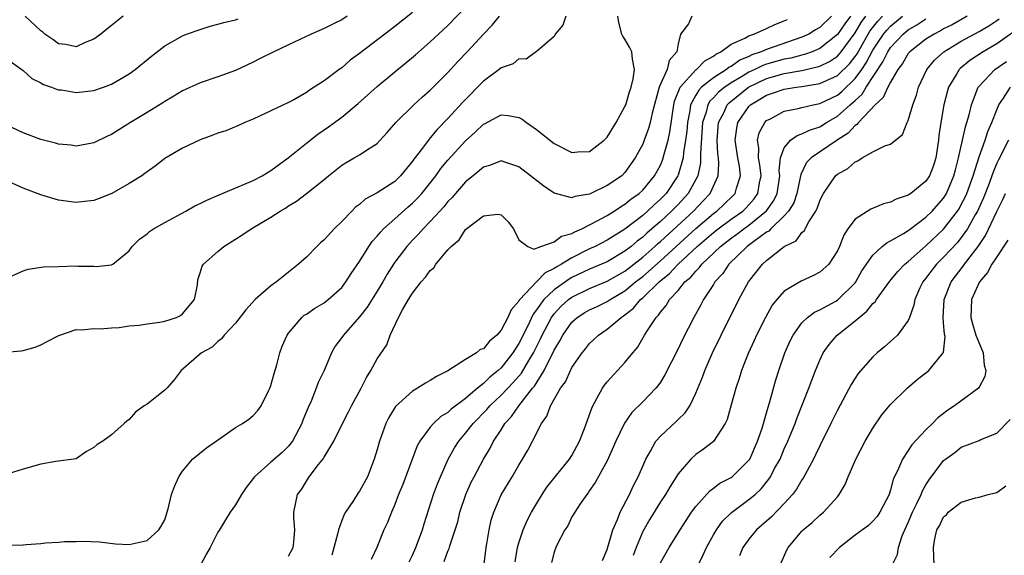
# Model space of a CAD drawing. Units: inches. Extents: x 2610000 to 2613000, y 1497000 to 1500000.
# Drawn here: x 2611739 to 2611850, y 1497098 to 1497159 of the extents above; entities that cross this region are included whole.
import ezdxf

# ---------------------------------------------------------------- set-up
doc = ezdxf.new("R2010")
doc.units = ezdxf.units.IN
doc.header["$MEASUREMENT"] = 0
doc.layers.add('LD26101497_2ft', color=93, linetype='Continuous')

msp = doc.modelspace()

# ---------------------------------------------------------------- linework, layer by layer
at = {"layer": 'LD26101497_2ft'}
for points, elevation in [([(2611737, 1497129.35), (2611739, 1497130.26), (2611739.56, 1497130.44), (2611741.29, 1497130.71), (2611743, 1497130.73), (2611745, 1497130.8), (2611745.22, 1497130.78), (2611747, 1497130.79), (2611747.24, 1497130.76), (2611749, 1497130.93), (2611749.14, 1497131), (2611751, 1497132.5), (2611751.32, 1497133), (2611752.16, 1497133.84), (2611753, 1497134.44), (2611753.29, 1497134.71), (2611753.72, 1497135), (2611755, 1497135.71), (2611757.4, 1497137), (2611758.41, 1497137.59), (2611759, 1497137.87), (2611759.75, 1497138.25), (2611761.15, 1497138.85), (2611764.03, 1497140.03), (2611765, 1497140.46), (2611766, 1497141), (2611767, 1497141.58), (2611768.95, 1497143), (2611771, 1497144.66), (2611772.31, 1497145.69), (2611773.5, 1497146.5), (2611775, 1497147.62), (2611776.85, 1497149.15), (2611779, 1497151.06), (2611781, 1497152.73), (2611782.25, 1497153.74), (2611783.34, 1497154.66), (2611785, 1497156.11), (2611785.93, 1497157), (2611787, 1497157.98), (2611789, 1497160.03)], 9050), ([(2611783, 1497159.42), (2611781, 1497157.86), (2611779.85, 1497157), (2611777, 1497154.8), (2611775.97, 1497154.03), (2611775, 1497153.2), (2611774.71, 1497153), (2611773, 1497151.71), (2611771.9, 1497151), (2611771.34, 1497150.66), (2611771, 1497150.4), (2611769.58, 1497149.58), (2611769, 1497149.27), (2611765, 1497147.39), (2611764.05, 1497147), (2611763.33, 1497146.67), (2611761.92, 1497146.08), (2611761, 1497145.79), (2611760.44, 1497145.56), (2611759, 1497145.06), (2611757, 1497144.12), (2611755, 1497142.93), (2611753.93, 1497142.07), (2611753, 1497141.43), (2611752.76, 1497141.24), (2611752.41, 1497141), (2611751, 1497140.11), (2611749.01, 1497138.99), (2611747.59, 1497138.41), (2611747, 1497138.21), (2611745.93, 1497138.07), (2611745, 1497137.97), (2611743, 1497138.24), (2611741, 1497138.83), (2611739, 1497139.6), (2611737, 1497140.5)], 9052), ([(2611737, 1497121.08), (2611738.79, 1497121.21), (2611739, 1497121.25), (2611740.36, 1497121.64), (2611741, 1497121.88), (2611741.71, 1497122.29), (2611743.04, 1497122.96), (2611745, 1497123.62), (2611745.58, 1497123.58), (2611747, 1497123.73), (2611747.69, 1497123.69), (2611749, 1497123.81), (2611749.84, 1497123.84), (2611751, 1497124.04), (2611752.1, 1497124.1), (2611753, 1497124.26), (2611754.44, 1497124.44), (2611755, 1497124.55), (2611756.32, 1497125), (2611756.78, 1497125.22), (2611757, 1497125.4), (2611758.35, 1497127), (2611758.69, 1497128.69), (2611758.75, 1497129.25), (2611759, 1497130.01), (2611759.22, 1497130.78), (2611759.37, 1497131), (2611761, 1497132.44), (2611761.67, 1497133), (2611763, 1497133.82), (2611763.71, 1497134.29), (2611764.75, 1497135), (2611767, 1497136.31), (2611768.04, 1497137), (2611768.65, 1497137.35), (2611769, 1497137.59), (2611769.88, 1497138.12), (2611771.02, 1497138.98), (2611773, 1497140.58), (2611773.49, 1497141), (2611775, 1497142.18), (2611775.5, 1497142.5), (2611776.4, 1497143), (2611777, 1497143.36), (2611778.09, 1497144.09), (2611779, 1497144.65), (2611779.34, 1497145), (2611780.14, 1497145.86), (2611781.1, 1497147), (2611783.14, 1497149), (2611784.11, 1497149.89), (2611785, 1497150.66), (2611787, 1497152.67), (2611788.11, 1497153.89), (2611789.18, 1497155), (2611791, 1497156.98), (2611792, 1497158), (2611792.84, 1497159)], 9048), ([(2611775.63, 1497159), (2611775, 1497158.61), (2611774.21, 1497158.21), (2611773, 1497157.63), (2611771.55, 1497157), (2611769, 1497155.78), (2611767.32, 1497155), (2611765.77, 1497154.23), (2611765, 1497153.83), (2611763, 1497152.89), (2611761, 1497152.16), (2611759, 1497151.48), (2611757, 1497150.6), (2611756.02, 1497149.98), (2611755, 1497149.38), (2611754.78, 1497149.22), (2611753, 1497148.12), (2611751.13, 1497147), (2611749.81, 1497146.19), (2611749, 1497145.66), (2611748.54, 1497145.46), (2611747, 1497144.71), (2611745, 1497144.35), (2611744.43, 1497144.43), (2611743, 1497144.57), (2611742.67, 1497144.67), (2611741, 1497145.1), (2611739, 1497145.85), (2611737, 1497146.77)], 9054), ([(2611737, 1497154.32), (2611739, 1497152.87), (2611739.98, 1497151.98), (2611741, 1497151.5), (2611741.3, 1497151.3), (2611742.22, 1497151), (2611742.76, 1497150.76), (2611743, 1497150.71), (2611743.32, 1497150.68), (2611745, 1497150.41), (2611747, 1497150.62), (2611748.07, 1497151), (2611749, 1497151.35), (2611749.88, 1497151.88), (2611751, 1497152.52), (2611751.65, 1497153), (2611753.49, 1497154.51), (2611755, 1497155.68), (2611757, 1497156.81), (2611757.45, 1497157), (2611759, 1497157.53), (2611760.12, 1497157.88), (2611761, 1497158.1), (2611761.69, 1497158.31), (2611763, 1497158.62), (2611763.29, 1497158.71)], 9056), ([(2611737.25, 1497099.25), (2611739, 1497099.3), (2611739.35, 1497099.35), (2611741, 1497099.45), (2611741.52, 1497099.52), (2611743, 1497099.6), (2611743.67, 1497099.67), (2611745, 1497099.68), (2611745.73, 1497099.73), (2611747.63, 1497099.63), (2611749.43, 1497099.43), (2611751, 1497099.35), (2611753, 1497099.79), (2611754.35, 1497101), (2611754.6, 1497101.4), (2611755, 1497102.13), (2611755.39, 1497103.39), (2611755.77, 1497105), (2611756.09, 1497105.91), (2611756.59, 1497107), (2611757, 1497107.62), (2611758.14, 1497109), (2611759.73, 1497110.27), (2611761.45, 1497111.45), (2611763, 1497112.55), (2611763.8, 1497113), (2611764.49, 1497113.51), (2611765, 1497113.93), (2611765.53, 1497114.47), (2611765.91, 1497115), (2611766.77, 1497116.77), (2611766.89, 1497117), (2611767, 1497117.29), (2611767.35, 1497118.65), (2611767.65, 1497119.65), (2611768.01, 1497121), (2611768.27, 1497121.73), (2611768.84, 1497123), (2611769, 1497123.22), (2611770.49, 1497125), (2611770.77, 1497125.23), (2611771, 1497125.37), (2611771.96, 1497126.04), (2611773, 1497126.64), (2611773.47, 1497127), (2611775, 1497128.38), (2611775.48, 1497129), (2611776.06, 1497129.94), (2611777, 1497131.3), (2611778.06, 1497133), (2611778.44, 1497133.56), (2611779, 1497134.16), (2611779.36, 1497134.64), (2611779.72, 1497135), (2611781, 1497136.12), (2611782.52, 1497137.49), (2611783, 1497137.9), (2611783.55, 1497138.45), (2611784.03, 1497139), (2611785.62, 1497141), (2611786.2, 1497141.8), (2611787, 1497142.75), (2611789, 1497144.95), (2611790.08, 1497145.92), (2611791, 1497146.81), (2611791.13, 1497146.87), (2611793, 1497147.86), (2611793.81, 1497147.81), (2611795, 1497147.59), (2611795.39, 1497147.39), (2611795.89, 1497147), (2611797, 1497146.23), (2611799, 1497144.63), (2611801, 1497143.62), (2611801.68, 1497143.68), (2611803, 1497143.72), (2611804.66, 1497145), (2611805, 1497145.36), (2611806, 1497147), (2611807, 1497148.82), (2611807.08, 1497149), (2611807.52, 1497150.48), (2611807.7, 1497151), (2611807.94, 1497151.94), (2611808.08, 1497153), (2611807.84, 1497154.16), (2611807.78, 1497155), (2611807.52, 1497155.52), (2611807, 1497156.42), (2611806.77, 1497156.77), (2611806.66, 1497157), (2611806.29, 1497158.29), (2611806.2, 1497159)], 9044), ([(2611800.32, 1497159), (2611799.99, 1497158.01), (2611799.13, 1497157), (2611799, 1497156.71), (2611797.18, 1497155.18), (2611797, 1497155.01), (2611795.82, 1497154.18), (2611795, 1497154.21), (2611794.35, 1497153.65), (2611793, 1497153.19), (2611792.78, 1497153), (2611791, 1497151.66), (2611788.69, 1497149.31), (2611787, 1497147.47), (2611785.78, 1497146.22), (2611785, 1497145.26), (2611784.86, 1497145.14), (2611784.12, 1497144.12), (2611783.14, 1497142.86), (2611783, 1497142.65), (2611781.64, 1497141), (2611781, 1497140.36), (2611779, 1497139.07), (2611777.66, 1497138.34), (2611777, 1497137.76), (2611776.56, 1497137.44), (2611776.13, 1497137), (2611775, 1497135.82), (2611774.15, 1497135), (2611773, 1497133.76), (2611772.59, 1497133.41), (2611772.17, 1497133), (2611771, 1497131.8), (2611770.13, 1497131), (2611769, 1497130.09), (2611768.37, 1497129.63), (2611767.61, 1497129), (2611767, 1497128.57), (2611765.23, 1497127), (2611764.17, 1497125.83), (2611763, 1497124.35), (2611761.73, 1497123), (2611761.43, 1497122.57), (2611761, 1497122.27), (2611760.35, 1497121.65), (2611759.16, 1497121), (2611756.86, 1497119), (2611756.07, 1497117.93), (2611755.23, 1497117), (2611755, 1497116.77), (2611753, 1497115.19), (2611752.69, 1497115), (2611751.71, 1497114.29), (2611751, 1497113.45), (2611750.73, 1497113.27), (2611750.42, 1497113), (2611749, 1497111.74), (2611747.99, 1497111), (2611747.35, 1497110.65), (2611747, 1497110.31), (2611746.17, 1497109.83), (2611744.98, 1497109.02), (2611742.7, 1497108.7), (2611741, 1497108.43), (2611739, 1497107.86), (2611737.32, 1497107.32)], 9046), ([(2611750.3, 1497159), (2611749, 1497157.95), (2611748.45, 1497157.55), (2611747.79, 1497157), (2611747, 1497156.42), (2611746.03, 1497156.03), (2611745, 1497155.55), (2611743.82, 1497155.82), (2611743, 1497155.9), (2611742.37, 1497156.37), (2611741.45, 1497157), (2611741.21, 1497157.21), (2611741, 1497157.35), (2611739.23, 1497159)], 9058), ([(2611814.55, 1497159), (2611814.17, 1497158.17), (2611813.28, 1497157), (2611813, 1497155.9), (2611812.86, 1497155), (2611811.99, 1497154.01), (2611811.76, 1497153), (2611811, 1497151.33), (2611810.87, 1497151), (2611810.08, 1497148.08), (2611809.86, 1497147), (2611809.66, 1497146.34), (2611809.17, 1497145), (2611809, 1497144.57), (2611808.16, 1497143), (2611807, 1497141.37), (2611806.63, 1497141), (2611805, 1497139.89), (2611803, 1497138.93), (2611801.34, 1497138.66), (2611801, 1497138.51), (2611799, 1497139.01), (2611797.83, 1497139.83), (2611796.34, 1497141), (2611795, 1497142), (2611793.52, 1497142.48), (2611793, 1497142.66), (2611791.8, 1497142.2), (2611791, 1497141.97), (2611789.86, 1497141), (2611789, 1497140.29), (2611787.85, 1497139), (2611787.46, 1497138.54), (2611787, 1497138.07), (2611786.52, 1497137.48), (2611786.08, 1497137), (2611785, 1497135.82), (2611784.19, 1497135), (2611783.65, 1497134.35), (2611783, 1497133.71), (2611782.34, 1497133), (2611781, 1497131.25), (2611780.83, 1497131), (2611780.13, 1497129.87), (2611779.63, 1497129), (2611779, 1497127.96), (2611777.86, 1497126.14), (2611777, 1497125.05), (2611775.18, 1497123), (2611775, 1497122.72), (2611774.27, 1497121.73), (2611773.85, 1497121), (2611773, 1497119), (2611772.35, 1497117.65), (2611772.12, 1497117), (2611771.53, 1497115.53), (2611771.19, 1497114.81), (2611770.61, 1497113.39), (2611770.48, 1497113), (2611769.43, 1497111), (2611769, 1497110.46), (2611768.25, 1497109.75), (2611767, 1497108.63), (2611765.14, 1497107), (2611765, 1497106.79), (2611764.21, 1497105.79), (2611763.68, 1497105), (2611763, 1497103.84), (2611762.4, 1497103), (2611761.86, 1497102.14), (2611761.18, 1497101), (2611761, 1497100.73), (2611760.15, 1497099), (2611759.71, 1497098.29), (2611759.06, 1497097)], 9042), ([(2611769, 1497098.04), (2611769.51, 1497099), (2611769.59, 1497099.59), (2611769.71, 1497101), (2611769.6, 1497102.4), (2611769.59, 1497103), (2611770.01, 1497105), (2611770.44, 1497105.56), (2611771, 1497106.49), (2611771.33, 1497107), (2611772.37, 1497108.37), (2611772.93, 1497109.07), (2611773, 1497109.2), (2611774.12, 1497111), (2611775.07, 1497113), (2611775.74, 1497114.26), (2611776.1, 1497115), (2611777.18, 1497117), (2611777.78, 1497118.22), (2611778.28, 1497119), (2611779, 1497120.3), (2611780.1, 1497121.9), (2611780.48, 1497123), (2611781.41, 1497125), (2611781.85, 1497125.85), (2611782.54, 1497127), (2611783, 1497127.73), (2611783.99, 1497129), (2611784.47, 1497129.53), (2611785, 1497130.31), (2611785.41, 1497130.59), (2611785.63, 1497131), (2611787, 1497132.61), (2611787.35, 1497133), (2611788.25, 1497133.75), (2611789, 1497134.92), (2611791, 1497136.47), (2611792.65, 1497136.65), (2611793, 1497136.58), (2611793.8, 1497135.8), (2611794.39, 1497135), (2611795, 1497133.77), (2611796.02, 1497133), (2611796.7, 1497132.7), (2611797.49, 1497133), (2611799, 1497133.53), (2611799.82, 1497134.18), (2611801, 1497134.47), (2611801.33, 1497134.67), (2611802.11, 1497135), (2611803.93, 1497135.93), (2611805, 1497136.52), (2611805.76, 1497137), (2611806.5, 1497137.5), (2611807, 1497137.78), (2611807.67, 1497138.33), (2611808.61, 1497139), (2611809, 1497139.36), (2611810.35, 1497141), (2611811, 1497142.2), (2611811.24, 1497142.76), (2611811.33, 1497143), (2611811.42, 1497143.42), (2611811.87, 1497145), (2611812.07, 1497145.93), (2611812.51, 1497149), (2611812.6, 1497149.4), (2611813.23, 1497151), (2611815, 1497152.94), (2611815.08, 1497153), (2611816.03, 1497153.97), (2611817, 1497154.5), (2611817.27, 1497154.73), (2611817.84, 1497155), (2611819, 1497155.87), (2611820.54, 1497156.54), (2611821, 1497156.81), (2611821.54, 1497157), (2611823, 1497157.64), (2611823.92, 1497158.08), (2611825, 1497158.48), (2611825.35, 1497158.65)], 9040), ([(2611830.34, 1497159), (2611829, 1497157.73), (2611828.53, 1497157.47), (2611827.76, 1497157), (2611827, 1497156.66), (2611823, 1497155.27), (2611822.4, 1497155), (2611821.35, 1497154.65), (2611821, 1497154.47), (2611819.96, 1497154.04), (2611819, 1497153.35), (2611818.76, 1497153.24), (2611818.48, 1497153), (2611817, 1497152.06), (2611815.66, 1497151), (2611815.33, 1497150.67), (2611815, 1497150.1), (2611814.42, 1497149), (2611814.33, 1497148.33), (2611814.05, 1497147), (2611813.98, 1497146.02), (2611813.85, 1497145), (2611813.62, 1497143.62), (2611813.57, 1497143), (2611813, 1497141.05), (2611812.98, 1497141), (2611811.64, 1497139), (2611811, 1497138.34), (2611810.28, 1497137.72), (2611809.55, 1497137), (2611809, 1497136.52), (2611807, 1497134.95), (2611805, 1497133.7), (2611803.64, 1497133), (2611803, 1497132.72), (2611801, 1497131.74), (2611799.82, 1497131), (2611799.29, 1497130.71), (2611799, 1497130.5), (2611797.99, 1497130.01), (2611796.99, 1497129.01), (2611795.11, 1497127), (2611795.06, 1497126.94), (2611795, 1497126.81), (2611794.14, 1497125.86), (2611793.78, 1497125), (2611793, 1497123.55), (2611792.51, 1497123), (2611791.7, 1497122.3), (2611791, 1497121.46), (2611790.65, 1497121.35), (2611790.22, 1497121), (2611789, 1497120.23), (2611787, 1497118.94), (2611785.69, 1497118.31), (2611785, 1497117.86), (2611784.45, 1497117.55), (2611783.57, 1497117), (2611783, 1497116.68), (2611781.07, 1497114.93), (2611780.31, 1497113.69), (2611779.98, 1497113), (2611779.42, 1497111.42), (2611779.25, 1497111), (2611779, 1497110.07), (2611778.68, 1497109), (2611777.9, 1497107), (2611777, 1497105.38), (2611776.84, 1497105.16), (2611776.31, 1497104.31), (2611775.43, 1497103), (2611775.28, 1497102.72), (2611775, 1497102.05), (2611774.62, 1497101), (2611774.52, 1497100.52), (2611773.88, 1497098.12)], 9038), ([(2611832.47, 1497159), (2611831.84, 1497158.16), (2611831, 1497156.94), (2611829, 1497155.37), (2611828.13, 1497155), (2611827.3, 1497154.7), (2611827, 1497154.63), (2611825.72, 1497154.28), (2611825, 1497154.15), (2611823, 1497153.6), (2611822.56, 1497153.44), (2611821.67, 1497153), (2611821, 1497152.69), (2611820.18, 1497152.18), (2611819, 1497151.48), (2611818.29, 1497151), (2611817.58, 1497150.42), (2611817, 1497149.78), (2611816.6, 1497149.4), (2611816.37, 1497149), (2611816.17, 1497148.17), (2611815.77, 1497147), (2611815.52, 1497143.52), (2611815.55, 1497143), (2611815.53, 1497142.47), (2611815.22, 1497141), (2611814.14, 1497139), (2611813, 1497137.76), (2611812.26, 1497137), (2611811, 1497135.84), (2611810.05, 1497135), (2611809.48, 1497134.52), (2611809, 1497134.06), (2611808.39, 1497133.61), (2611807.69, 1497133), (2611807, 1497132.46), (2611805, 1497131.28), (2611804.36, 1497131), (2611803, 1497130.44), (2611801, 1497129.5), (2611800.68, 1497129.32), (2611799, 1497128.11), (2611797.83, 1497127), (2611797, 1497125.84), (2611796.63, 1497125.37), (2611795.97, 1497123.97), (2611795, 1497122.03), (2611794.59, 1497121.41), (2611794.33, 1497121), (2611793, 1497119.31), (2611792.67, 1497119), (2611791.74, 1497118.26), (2611791, 1497117.52), (2611790.35, 1497117), (2611789, 1497115.85), (2611787.37, 1497114.63), (2611787, 1497114.27), (2611786.2, 1497113.8), (2611785.36, 1497113), (2611785, 1497112.58), (2611783.84, 1497111), (2611783.53, 1497110.47), (2611781.89, 1497106.11), (2611781.43, 1497105), (2611781, 1497103.85), (2611780.62, 1497103), (2611780.18, 1497101.82), (2611779.77, 1497101), (2611778.96, 1497099), (2611778.34, 1497097.66)], 9036), ([(2611782.63, 1497097.37), (2611783, 1497098.15), (2611783.36, 1497099), (2611784.11, 1497101), (2611784.31, 1497101.69), (2611785.38, 1497105), (2611785.81, 1497106.19), (2611786.14, 1497107), (2611787.03, 1497109), (2611787.75, 1497110.25), (2611788.22, 1497111), (2611789, 1497111.91), (2611789.84, 1497113), (2611791.4, 1497114.6), (2611791.73, 1497115), (2611793, 1497116.21), (2611794.36, 1497117.64), (2611795.29, 1497118.71), (2611796.13, 1497120.13), (2611796.66, 1497121), (2611797.44, 1497122.56), (2611797.64, 1497123), (2611798.69, 1497125), (2611799, 1497125.41), (2611799.77, 1497126.23), (2611800.62, 1497127), (2611801, 1497127.28), (2611803, 1497128.26), (2611805, 1497129.08), (2611807, 1497130.23), (2611809, 1497131.81), (2611810.36, 1497133), (2611810.69, 1497133.31), (2611811, 1497133.58), (2611814.74, 1497137), (2611815.85, 1497138.15), (2611816.63, 1497139), (2611817.54, 1497141), (2611817.62, 1497142.39), (2611817.55, 1497143), (2611817.48, 1497143.48), (2611817.41, 1497145), (2611817.52, 1497146.48), (2611817.58, 1497147), (2611818.19, 1497148.19), (2611818.56, 1497149), (2611818.77, 1497149.23), (2611820.96, 1497151), (2611823, 1497151.98), (2611825, 1497152.53), (2611827, 1497152.89), (2611828.72, 1497153.28), (2611829, 1497153.38), (2611830.11, 1497153.89), (2611831, 1497154.5), (2611831.25, 1497154.75), (2611831.44, 1497155), (2611833, 1497157.15), (2611833.7, 1497158.3), (2611834.23, 1497159)], 9034), ([(2611786.59, 1497097.41), (2611787, 1497098.6), (2611787.12, 1497098.88), (2611787.21, 1497099.21), (2611787.82, 1497101), (2611788.1, 1497101.9), (2611788.36, 1497103), (2611789.03, 1497105), (2611789.63, 1497106.37), (2611789.95, 1497107), (2611791, 1497108.99), (2611791.76, 1497110.24), (2611792.14, 1497111), (2611793, 1497112.31), (2611793.43, 1497113), (2611794.19, 1497113.81), (2611795.01, 1497115.01), (2611796.57, 1497117), (2611796.77, 1497117.23), (2611797.87, 1497119), (2611799, 1497121.28), (2611799.65, 1497122.35), (2611799.97, 1497123), (2611801, 1497124.46), (2611801.61, 1497125), (2611802.47, 1497125.53), (2611803, 1497125.84), (2611803.8, 1497126.2), (2611805, 1497126.79), (2611805.31, 1497127), (2611807, 1497128), (2611808.2, 1497129), (2611809, 1497129.63), (2611811, 1497131.4), (2611815, 1497135.02), (2611817, 1497136.73), (2611817.36, 1497137), (2611818.21, 1497137.79), (2611819.23, 1497138.77), (2611819.45, 1497139), (2611819.6, 1497139.6), (2611820.06, 1497141), (2611819.93, 1497142.07), (2611819.76, 1497143), (2611819.44, 1497145), (2611819.62, 1497146.38), (2611819.75, 1497147), (2611821, 1497148.82), (2611821.18, 1497149), (2611823, 1497150.11), (2611823.68, 1497150.32), (2611825, 1497150.79), (2611826.34, 1497151), (2611827, 1497151.08), (2611829, 1497151.4), (2611829.77, 1497151.77), (2611831, 1497152.3), (2611832.37, 1497153.63), (2611833, 1497154.46), (2611833.22, 1497154.78), (2611833.78, 1497155.78), (2611834.68, 1497157.32), (2611835.56, 1497158.44), (2611836.08, 1497159)], 9032), ([(2611791, 1497096.56), (2611791.33, 1497099), (2611791.4, 1497099.4), (2611791.65, 1497101), (2611791.89, 1497102.11), (2611792.17, 1497103), (2611793, 1497104.97), (2611794.24, 1497107), (2611795, 1497108.31), (2611795.44, 1497109), (2611796.01, 1497109.99), (2611796.54, 1497111), (2611797.55, 1497113), (2611798.17, 1497113.83), (2611798.6, 1497115), (2611799.73, 1497117), (2611800.27, 1497117.73), (2611800.84, 1497119), (2611801, 1497119.32), (2611802.16, 1497121), (2611802.54, 1497121.46), (2611803, 1497122.06), (2611803.99, 1497123), (2611805, 1497123.66), (2611806.56, 1497125), (2611807, 1497125.29), (2611807.96, 1497126.04), (2611808.77, 1497127), (2611809, 1497127.19), (2611810.87, 1497129), (2611812.04, 1497129.96), (2611813.01, 1497131), (2611815.17, 1497133), (2611817, 1497134.58), (2611817.54, 1497135), (2611819, 1497136.09), (2611820.3, 1497137), (2611820.66, 1497137.34), (2611821, 1497137.7), (2611821.61, 1497138.39), (2611822.02, 1497139), (2611822.21, 1497140.21), (2611822.37, 1497141), (2611822.23, 1497142.23), (2611822.08, 1497143), (2611822.12, 1497144.12), (2611821.96, 1497145), (2611822.16, 1497145.84), (2611822.79, 1497147), (2611823, 1497147.22), (2611823.43, 1497147.43), (2611825, 1497148.28), (2611826.58, 1497148.58), (2611827, 1497148.7), (2611828.28, 1497149), (2611829, 1497149.14), (2611831, 1497150.11), (2611831.49, 1497150.51), (2611833, 1497151.96), (2611833.75, 1497153), (2611834.25, 1497153.75), (2611835, 1497155.16), (2611836.22, 1497157), (2611836.57, 1497157.43), (2611837, 1497157.89), (2611838.36, 1497159)], 9030), ([(2611794.6, 1497097.4), (2611794.85, 1497099), (2611795, 1497099.53), (2611795.49, 1497101), (2611795.95, 1497102.05), (2611796.45, 1497103), (2611797, 1497103.93), (2611797.65, 1497105), (2611798.18, 1497105.82), (2611799.1, 1497107), (2611800.73, 1497109), (2611801, 1497109.41), (2611801.88, 1497111), (2611802.44, 1497112.44), (2611802.72, 1497113.28), (2611803, 1497114.02), (2611803.24, 1497114.76), (2611803.35, 1497115), (2611803.83, 1497115.83), (2611804.45, 1497117), (2611804.67, 1497117.33), (2611805, 1497117.73), (2611807, 1497119.9), (2611807.89, 1497121), (2611808.4, 1497121.6), (2611809.21, 1497123), (2611809.53, 1497123.53), (2611810.51, 1497125), (2611810.77, 1497125.23), (2611811, 1497125.6), (2611811.66, 1497126.34), (2611812.03, 1497127), (2611813, 1497128.05), (2611813.78, 1497129), (2611814.45, 1497129.55), (2611815, 1497130.23), (2611815.4, 1497130.6), (2611815.69, 1497131), (2611817.79, 1497133), (2611819, 1497133.95), (2611819.62, 1497134.38), (2611820.42, 1497135), (2611821, 1497135.41), (2611822.98, 1497137.02), (2611823.82, 1497138.18), (2611824.2, 1497139), (2611824.49, 1497141), (2611824.43, 1497141.57), (2611824.57, 1497143), (2611825, 1497144.16), (2611825.69, 1497145), (2611826.45, 1497145.55), (2611827, 1497145.71), (2611827.85, 1497146.14), (2611829, 1497146.51), (2611829.78, 1497147), (2611831, 1497147.71), (2611832.43, 1497149), (2611832.74, 1497149.26), (2611833, 1497149.51), (2611833.78, 1497150.22), (2611834.25, 1497151), (2611836.14, 1497153.86), (2611836.69, 1497155), (2611837, 1497155.47), (2611838.44, 1497157), (2611839, 1497157.46), (2611839.97, 1497158.03), (2611841, 1497158.71)], 9028), ([(2611845.65, 1497159), (2611843.95, 1497158.05), (2611843, 1497157.58), (2611842.64, 1497157.36), (2611841.92, 1497157), (2611841, 1497156.41), (2611839.17, 1497155), (2611839, 1497154.79), (2611838.34, 1497153.66), (2611837.83, 1497153), (2611837, 1497151.57), (2611836.69, 1497151), (2611836.18, 1497149.82), (2611835.26, 1497149), (2611833.37, 1497147), (2611833.21, 1497146.79), (2611833, 1497146.68), (2611832.2, 1497145.8), (2611830.97, 1497145), (2611828.03, 1497143), (2611827.52, 1497142.48), (2611826.85, 1497141.15), (2611826.8, 1497140.8), (2611826.41, 1497139), (2611826.06, 1497137.94), (2611825.48, 1497137), (2611825, 1497136.45), (2611823.49, 1497135), (2611823.26, 1497134.75), (2611823, 1497134.61), (2611821.57, 1497133.57), (2611820.82, 1497133), (2611818.74, 1497131), (2611818.05, 1497129.95), (2611817.17, 1497129), (2611817, 1497128.72), (2611815.88, 1497127), (2611815.58, 1497126.42), (2611814.78, 1497125), (2611813.5, 1497122.5), (2611813, 1497121.46), (2611811.51, 1497118.5), (2611811, 1497117.68), (2611810.73, 1497117.27), (2611810.5, 1497117), (2611809, 1497115.47), (2611807.76, 1497114.24), (2611806.94, 1497113.06), (2611805.98, 1497111), (2611805, 1497108.81), (2611803.65, 1497106.35), (2611803, 1497105.43), (2611802.83, 1497105.17), (2611802.68, 1497105), (2611801.95, 1497103.95), (2611801.32, 1497103), (2611801.21, 1497102.79), (2611801, 1497102.45), (2611800.53, 1497101.47), (2611800.21, 1497101), (2611799.33, 1497099.33), (2611799.18, 1497099), (2611799, 1497098.47), (2611798.7, 1497097.3)], 9026), ([(2611804.46, 1497097.54), (2611805, 1497098.78), (2611805.64, 1497101), (2611806.16, 1497102.16), (2611806.47, 1497103), (2611807.52, 1497105), (2611807.98, 1497106.02), (2611808.5, 1497107), (2611809, 1497108.19), (2611809.36, 1497109), (2611809.9, 1497109.9), (2611810.5, 1497111), (2611811, 1497111.58), (2611812.78, 1497113.22), (2611813, 1497113.45), (2611813.79, 1497114.21), (2611814.31, 1497115), (2611815, 1497116.44), (2611815.75, 1497118.25), (2611816.01, 1497119), (2611816.9, 1497121), (2611817.86, 1497123), (2611819.87, 1497127), (2611820.97, 1497129), (2611822.55, 1497131), (2611823, 1497131.41), (2611825, 1497132.99), (2611826.34, 1497133.66), (2611827, 1497134.57), (2611827.24, 1497134.76), (2611827.77, 1497135.77), (2611828.58, 1497137), (2611828.72, 1497137.28), (2611829, 1497138.15), (2611829.27, 1497138.73), (2611829.43, 1497139), (2611830.79, 1497141), (2611831, 1497141.18), (2611832.19, 1497141.81), (2611833, 1497142.56), (2611833.32, 1497142.68), (2611833.8, 1497143), (2611835, 1497143.7), (2611836.36, 1497144.36), (2611837, 1497144.57), (2611838.34, 1497145.66), (2611838.89, 1497147), (2611839, 1497147.22), (2611839.52, 1497149), (2611839.92, 1497150.08), (2611840.18, 1497151), (2611841.09, 1497153), (2611841.96, 1497154.04), (2611843.03, 1497155), (2611845, 1497156.18), (2611847, 1497157.28), (2611848.09, 1497157.91), (2611849, 1497158.53), (2611849.27, 1497158.73)], 9024), ([(2611850.81, 1497157.19), (2611849, 1497155.91), (2611847.46, 1497155), (2611845.98, 1497154.02), (2611844.88, 1497153.12), (2611844.77, 1497153), (2611844.47, 1497152.47), (2611843.57, 1497151), (2611843.43, 1497150.57), (2611843.04, 1497149), (2611842.67, 1497147), (2611842.47, 1497145.53), (2611842.41, 1497145), (2611842.11, 1497143), (2611841.84, 1497142.16), (2611841.4, 1497141), (2611841, 1497140.38), (2611839.29, 1497139), (2611839.11, 1497138.89), (2611839, 1497138.8), (2611837.64, 1497138.36), (2611837, 1497138.02), (2611836.19, 1497137.81), (2611834.77, 1497137.23), (2611833, 1497136.09), (2611832.19, 1497135), (2611831.73, 1497134.27), (2611831.23, 1497133), (2611831, 1497132.51), (2611830.02, 1497131), (2611829, 1497130.09), (2611828.29, 1497129.71), (2611826.91, 1497129.09), (2611825, 1497127.95), (2611824.14, 1497127), (2611823.64, 1497126.36), (2611822.86, 1497125), (2611821.87, 1497123), (2611821.6, 1497122.4), (2611820.92, 1497120.92), (2611820.16, 1497119), (2611819.89, 1497118.11), (2611819.52, 1497117), (2611819, 1497115.1), (2611818.53, 1497113.47), (2611818.31, 1497113), (2611817.01, 1497110.99), (2611815.89, 1497110.11), (2611815, 1497109.51), (2611814.43, 1497109), (2611813, 1497107.32), (2611812.1, 1497105.9), (2611811.58, 1497105), (2611811, 1497104.15), (2611809.79, 1497102.21), (2611809, 1497100.83), (2611808.26, 1497099), (2611807.91, 1497098.09)], 9022), ([(2611811, 1497097.26), (2611812, 1497099), (2611813.22, 1497101), (2611814.53, 1497103), (2611815, 1497103.64), (2611816.58, 1497105.42), (2611817, 1497105.71), (2611817.73, 1497106.27), (2611819, 1497106.92), (2611819.11, 1497107), (2611821, 1497108.87), (2611821.09, 1497109), (2611821.97, 1497111), (2611822.5, 1497112.5), (2611822.65, 1497113), (2611822.71, 1497113.29), (2611823, 1497114.21), (2611823.16, 1497114.84), (2611823.33, 1497115.33), (2611824.05, 1497117.95), (2611824.37, 1497119), (2611825.07, 1497121), (2611825.67, 1497122.33), (2611826.01, 1497123), (2611827, 1497124.39), (2611827.62, 1497125), (2611828.4, 1497125.6), (2611829, 1497125.86), (2611830.84, 1497126.84), (2611831, 1497126.93), (2611831.09, 1497127), (2611833, 1497128.91), (2611833.07, 1497129), (2611833.76, 1497130.24), (2611835, 1497132.04), (2611836.05, 1497133), (2611836.57, 1497133.43), (2611837, 1497133.63), (2611838.47, 1497134.48), (2611839, 1497134.81), (2611839.1, 1497134.9), (2611841, 1497136.3), (2611841.71, 1497137), (2611843, 1497138.48), (2611843.21, 1497138.79), (2611843.32, 1497139), (2611844.17, 1497141), (2611844.33, 1497141.67), (2611844.7, 1497143), (2611845.15, 1497145), (2611845.47, 1497146.53), (2611845.63, 1497147), (2611845.88, 1497147.88), (2611846.14, 1497149), (2611846.92, 1497151), (2611847, 1497151.1), (2611848.78, 1497153), (2611850.09, 1497153.91)], 9020), ([(2611815, 1497096.45), (2611815.83, 1497098.17), (2611816.21, 1497099), (2611817, 1497100.43), (2611817.34, 1497101), (2611818.03, 1497101.97), (2611819.03, 1497102.97), (2611821, 1497104.41), (2611821.69, 1497105), (2611822.37, 1497105.63), (2611823.27, 1497106.73), (2611823.44, 1497107), (2611823.91, 1497107.91), (2611824.52, 1497109), (2611825, 1497110.13), (2611825.4, 1497111), (2611826.22, 1497113), (2611826.42, 1497113.58), (2611827.79, 1497117), (2611828.1, 1497117.9), (2611828.52, 1497119), (2611829, 1497120.15), (2611829.41, 1497121), (2611830.06, 1497121.94), (2611830.98, 1497123), (2611833, 1497124.59), (2611833.45, 1497125), (2611834.32, 1497125.68), (2611835, 1497126.55), (2611835.25, 1497126.75), (2611835.4, 1497127), (2611836.92, 1497129.08), (2611837.83, 1497130.17), (2611838.63, 1497131), (2611839, 1497131.3), (2611841, 1497133.07), (2611843, 1497134.95), (2611844.57, 1497137), (2611844.74, 1497137.26), (2611845, 1497137.73), (2611845.43, 1497138.57), (2611845.61, 1497139), (2611846.33, 1497141), (2611847, 1497143.14), (2611847.69, 1497145), (2611848, 1497146), (2611848.46, 1497147), (2611849, 1497148.43), (2611849.25, 1497149), (2611849.75, 1497149.75), (2611850.54, 1497151)], 9018), ([(2611850.32, 1497145), (2611849.19, 1497142.81), (2611849, 1497142.4), (2611848.59, 1497141.41), (2611848.45, 1497141), (2611848.13, 1497140.13), (2611847.5, 1497138.5), (2611846.82, 1497137), (2611846.57, 1497136.57), (2611845.7, 1497135), (2611845, 1497134), (2611844.55, 1497133.45), (2611843, 1497131.79), (2611842.2, 1497131), (2611841.67, 1497130.33), (2611841, 1497129.44), (2611840.64, 1497129), (2611840.32, 1497128.32), (2611839.74, 1497127), (2611839.64, 1497126.36), (2611839.15, 1497125), (2611839, 1497124.65), (2611837.79, 1497123), (2611837.39, 1497122.61), (2611836.32, 1497121.68), (2611835.51, 1497121), (2611835, 1497120.54), (2611833.35, 1497118.65), (2611833, 1497118.12), (2611832.57, 1497117.43), (2611831, 1497114.5), (2611830.27, 1497113), (2611829, 1497110.49), (2611828.53, 1497109.47), (2611828.29, 1497109), (2611827.15, 1497106.85), (2611827, 1497106.66), (2611826.39, 1497105.61), (2611825.92, 1497105), (2611825, 1497103.98), (2611823.54, 1497102.46), (2611821.86, 1497101), (2611821, 1497099.95), (2611820.3, 1497099), (2611819.92, 1497098.08)], 9016), ([(2611824.53, 1497097), (2611825.27, 1497098.73), (2611825.44, 1497099), (2611827, 1497100.86), (2611827.14, 1497101), (2611828.16, 1497101.84), (2611829, 1497102.64), (2611829.44, 1497103), (2611831, 1497104.74), (2611831.21, 1497105), (2611831.87, 1497106.13), (2611832.2, 1497107), (2611833.08, 1497109), (2611834.13, 1497111), (2611835, 1497112.5), (2611836.02, 1497113.98), (2611837, 1497115.17), (2611838.88, 1497117), (2611840.03, 1497117.97), (2611841.32, 1497119), (2611842.95, 1497121), (2611842.97, 1497121.03), (2611843.16, 1497122.84), (2611843.1, 1497123.1), (2611843, 1497124.38), (2611842.94, 1497124.94), (2611843.05, 1497127), (2611843.85, 1497129), (2611845.21, 1497130.79), (2611845.36, 1497131), (2611846.91, 1497133), (2611847.75, 1497134.25), (2611849, 1497136.94), (2611849.69, 1497138.31), (2611849.98, 1497139)], 9014), ([(2611850.27, 1497133.73), (2611849, 1497131.85), (2611848.46, 1497131), (2611847.94, 1497130.06), (2611847.04, 1497129), (2611846.14, 1497127), (2611846.06, 1497125), (2611846.25, 1497124.25), (2611846.65, 1497123), (2611847, 1497122.07), (2611847.45, 1497121), (2611847.58, 1497119.58), (2611847.77, 1497119), (2611847.67, 1497118.33), (2611847, 1497117.11), (2611846.93, 1497117), (2611844.24, 1497115), (2611843.49, 1497114.51), (2611842.36, 1497113.64), (2611841.75, 1497113), (2611841, 1497112.28), (2611839.4, 1497110.6), (2611839, 1497109.95), (2611838.35, 1497109), (2611837.91, 1497107.91), (2611837.31, 1497106.69), (2611837, 1497105.5), (2611836.83, 1497105), (2611835.81, 1497103), (2611835.48, 1497102.52), (2611835, 1497101.99), (2611834.5, 1497101.5), (2611833.84, 1497101), (2611833, 1497100.41), (2611831.25, 1497099), (2611830.13, 1497097.87)], 9012), ([(2611837, 1497096.65), (2611837.78, 1497098.22), (2611837.89, 1497099), (2611838.32, 1497100.32), (2611838.61, 1497101), (2611839, 1497101.84), (2611839.49, 1497103), (2611839.99, 1497103.99), (2611840.46, 1497105), (2611840.6, 1497105.4), (2611841, 1497106.07), (2611841.36, 1497106.64), (2611843, 1497108.83), (2611843.22, 1497109), (2611844.26, 1497109.74), (2611845, 1497110.35), (2611847, 1497111.1), (2611847.19, 1497111.19), (2611849, 1497111.91), (2611850.52, 1497113.48)], 9010), ([(2611841.94, 1497097), (2611841.84, 1497099), (2611841.99, 1497099.99), (2611842.24, 1497101), (2611842.54, 1497101.46), (2611843, 1497102.48), (2611843.32, 1497102.68), (2611843.53, 1497103), (2611845, 1497104.14), (2611846.62, 1497104.62), (2611847, 1497104.69), (2611848.02, 1497105), (2611848.83, 1497105.17), (2611849, 1497105.23), (2611850.03, 1497105.97)], 9008)]:
    msp.add_lwpolyline(points, dxfattribs=dict(at, elevation=elevation))

doc.saveas('drawing.dxf')
